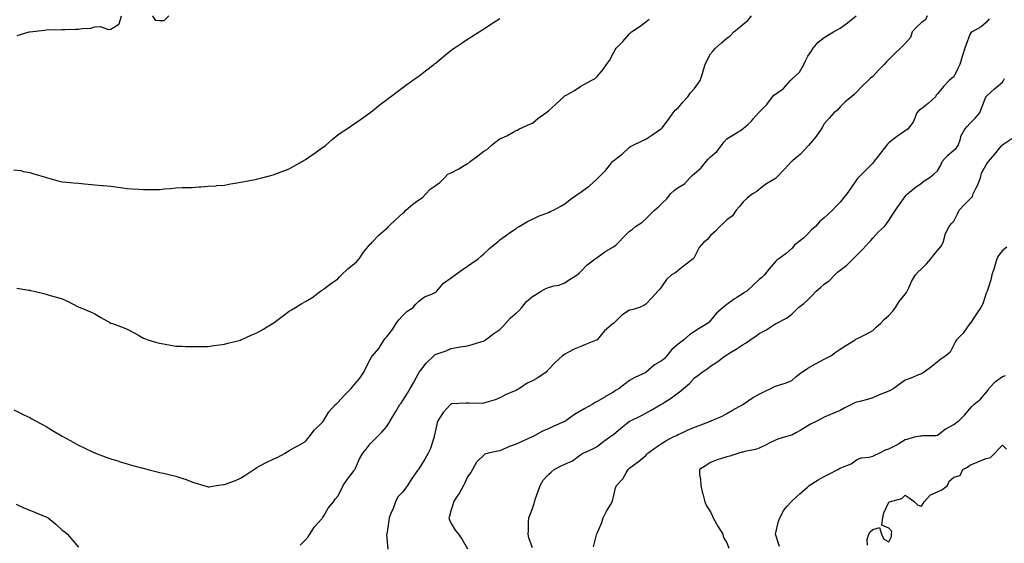
# Model space of a CAD drawing. Units: inches. Extents: x 865523 to 868163, y 7210778 to 7213418.
# Drawn here: x 867232 to 867839, y 7211126 to 7211450 of the extents above; entities that cross this region are included whole.
import ezdxf

# ---------------------------------------------------------------- set-up
doc = ezdxf.new("R2010")
doc.units = ezdxf.units.IN
doc.header["$MEASUREMENT"] = 0
doc.layers.add('Contour_86557210', color=7, linetype='Continuous', true_color=0x50899c)

msp = doc.modelspace()

# ---------------------------------------------------------------- linework, layer by layer
at = {"layer": 'Contour_86557210'}
for points in [[(867228.05, 7211208.62, 3329), (867232.59, 7211206.47, 3329), (867234.34, 7211205.63, 3329), (867238.05, 7211203.87, 3329), (867239.3, 7211203.17, 3329), (867241.51, 7211201.92, 3329), (867245.74, 7211199.62, 3329), (867248.05, 7211198.33, 3329), (867252.08, 7211195.94, 3329), (867256.96, 7211193.01, 3329), (867258.05, 7211192.35, 3329), (867258.33, 7211192.19, 3329), (867258.81, 7211191.92, 3329), (867264.8, 7211188.68, 3329), (867268.05, 7211186.88, 3329), (867271.44, 7211185.3, 3329), (867277.54, 7211182.43, 3329), (867278.05, 7211182.19, 3329), (867278.23, 7211182.1, 3329), (867278.63, 7211181.92, 3329), (867285.48, 7211179.34, 3329), (867288.05, 7211178.46, 3329), (867293.02, 7211176.9, 3329), (867293.1, 7211176.86, 3329), (867298.05, 7211175.32, 3329), (867300.74, 7211174.62, 3329), (867307, 7211172.97, 3329), (867308.05, 7211172.7, 3329), (867308.68, 7211172.55, 3329), (867310.91, 7211171.92, 3329), (867316.63, 7211170.49, 3329), (867318.05, 7211170.1, 3329), (867320.44, 7211169.54, 3329), (867324.68, 7211168.56, 3329), (867328.05, 7211167.74, 3329), (867332.4, 7211166.28, 3329), (867334.38, 7211165.59, 3329), (867338.05, 7211164.34, 3329), (867339.78, 7211163.66, 3329), (867345.39, 7211161.92, 3329), (867347.43, 7211161.3, 3329), (867348.05, 7211161.14, 3329), (867348.74, 7211161.24, 3329), (867353.12, 7211161.92, 3329), (867357.43, 7211162.55, 3329), (867358.05, 7211162.58, 3329), (867359.17, 7211163.03, 3329), (867364.96, 7211165.01, 3329), (867368.05, 7211166.53, 3329), (867371.36, 7211168.62, 3329), (867376.27, 7211171.92, 3329), (867377.36, 7211172.6, 3329), (867378.05, 7211173.05, 3329), (867380.37, 7211174.24, 3329), (867383.89, 7211176.08, 3329), (867388.05, 7211178.17, 3329), (867390.65, 7211179.32, 3329), (867395.47, 7211181.92, 3329), (867397.03, 7211182.94, 3329), (867398.05, 7211183.6, 3329), (867401.76, 7211185.63, 3329), (867403.45, 7211186.53, 3329), (867408.05, 7211189.21, 3329), (867409.23, 7211190.73, 3329), (867410.34, 7211191.92, 3329), (867413.61, 7211196.35, 3329), (867418.05, 7211200.38, 3329), (867418.73, 7211201.24, 3329), (867419.19, 7211201.92, 3329), (867421.15, 7211205.01, 3329), (867422.52, 7211207.45, 3329), (867426.54, 7211211.92, 3329), (867427.33, 7211212.64, 3329), (867428.05, 7211213.27, 3329), (867432.21, 7211217.76, 3329), (867436.19, 7211221.92, 3329), (867437.02, 7211222.96, 3329), (867438.05, 7211224.11, 3329), (867441.64, 7211228.33, 3329), (867444.02, 7211231.92, 3329), (867445.38, 7211234.6, 3329), (867448.05, 7211239.67, 3329), (867448.84, 7211241.14, 3329), (867449.39, 7211241.92, 3329), (867453.34, 7211246.63, 3329), (867454.2, 7211248.07, 3329), (867456.69, 7211251.92, 3329), (867457.26, 7211252.72, 3329), (867458.05, 7211253.62, 3329), (867461.67, 7211258.31, 3329), (867464.09, 7211261.92, 3329), (867465.63, 7211264.34, 3329), (867468.05, 7211266.94, 3329), (867470.66, 7211269.3, 3329), (867474.6, 7211271.92, 3329), (867476.16, 7211273.81, 3329), (867478.05, 7211275.67, 3329), (867481.51, 7211278.46, 3329), (867486.36, 7211280.22, 3329), (867488.05, 7211281.06, 3329), (867488.57, 7211281.39, 3329), (867489.17, 7211281.92, 3329), (867493.2, 7211286.78, 3329), (867498.05, 7211290.26, 3329), (867499.06, 7211290.9, 3329), (867500.39, 7211291.92, 3329), (867504.81, 7211295.16, 3329), (867508.05, 7211297.39, 3329), (867510.69, 7211299.28, 3329), (867514.67, 7211301.92, 3329), (867516.44, 7211303.54, 3329), (867518.05, 7211305.01, 3329), (867521.6, 7211308.37, 3329), (867526.04, 7211311.92, 3329), (867527.09, 7211312.88, 3329), (867528.05, 7211313.54, 3329), (867532.87, 7211317.1, 3329), (867533.97, 7211317.84, 3329), (867538.05, 7211320.61, 3329), (867538.78, 7211321.2, 3329), (867539.95, 7211321.92, 3329), (867545.04, 7211324.93, 3329), (867548.05, 7211326.47, 3329), (867551.83, 7211328.13, 3329), (867555.79, 7211329.65, 3329), (867558.05, 7211330.57, 3329), (867558.95, 7211331.02, 3329), (867561.08, 7211331.92, 3329), (867565.62, 7211334.34, 3329), (867568.05, 7211335.92, 3329), (867571.39, 7211338.58, 3329), (867576.24, 7211341.92, 3329), (867577.35, 7211342.62, 3329), (867578.05, 7211343.09, 3329), (867582.6, 7211346.47, 3329), (867583.13, 7211346.84, 3329), (867588.05, 7211351.37, 3329), (867588.35, 7211351.63, 3329), (867588.75, 7211351.92, 3329), (867593.43, 7211356.53, 3329), (867595.68, 7211359.54, 3329), (867597.51, 7211361.92, 3329), (867597.74, 7211362.23, 3329), (867598.05, 7211362.45, 3329), (867600.09, 7211363.97, 3329), (867603.56, 7211366.41, 3329), (867608.05, 7211370.81, 3329), (867608.67, 7211371.3, 3329), (867609.87, 7211371.92, 3329), (867615.45, 7211374.52, 3329), (867618.05, 7211375.75, 3329), (867621.68, 7211378.29, 3329), (867627.18, 7211381.92, 3329), (867627.64, 7211382.33, 3329), (867628.05, 7211382.68, 3329), (867631.97, 7211387.99, 3329), (867634.97, 7211391.92, 3329), (867636.25, 7211393.72, 3329), (867638.05, 7211395.06, 3329), (867641.14, 7211398.83, 3329), (867643.88, 7211401.92, 3329), (867645.64, 7211404.32, 3329), (867648.05, 7211407.08, 3329), (867650.07, 7211409.91, 3329), (867651.49, 7211411.92, 3329), (867653.15, 7211416.82, 3329), (867653.22, 7211417.1, 3329), (867654.67, 7211421.92, 3329), (867655.76, 7211424.21, 3329), (867658.05, 7211428.4, 3329), (867659.63, 7211430.34, 3329), (867660.99, 7211431.92, 3329), (867664.74, 7211435.24, 3329), (867668.05, 7211438.15, 3329), (867670.2, 7211439.77, 3329), (867672.39, 7211441.92, 3329), (867675.41, 7211444.56, 3329), (867678.05, 7211446.69, 3329), (867681.06, 7211448.91, 3329), (867683.24, 7211451.92, 3329)], [(867230.27, 7211439.71, 3332), (867237.62, 7211441.92, 3332), (867238.02, 7211441.96, 3332), (867238.09, 7211441.96, 3332), (867246.99, 7211442.97, 3332), (867248.05, 7211443.17, 3332), (867249.52, 7211443.38, 3332), (867256.79, 7211443.17, 3332), (867258.05, 7211443.46, 3332), (867259.54, 7211443.4, 3332), (867266.29, 7211443.68, 3332), (867268.05, 7211443.62, 3332), (867270.23, 7211444.09, 3332), (867275.73, 7211444.24, 3332), (867278.05, 7211445.06, 3332), (867281.43, 7211445.3, 3332), (867286.61, 7211443.37, 3332), (867288.05, 7211443.66, 3332), (867292.94, 7211446.82, 3332), (867293.15, 7211446.82, 3332), (867293.09, 7211446.96, 3332), (867294.53, 7211451.92, 3332)], [(867313.62, 7211451.92, 3332), (867315.39, 7211449.26, 3332), (867318.05, 7211449.07, 3332), (867320.96, 7211449.01, 3332), (867323.71, 7211451.92, 3332)], [(867368.05, 7211251.8, 3330), (867368.13, 7211251.84, 3330), (867368.32, 7211251.92, 3330), (867375.02, 7211254.95, 3330), (867378.05, 7211256.12, 3330), (867381.78, 7211258.19, 3330), (867387.77, 7211261.92, 3330), (867387.95, 7211262.02, 3330), (867388.05, 7211262.08, 3330), (867388.67, 7211262.55, 3330), (867393.67, 7211266.3, 3330), (867398.05, 7211269.52, 3330), (867399.48, 7211270.49, 3330), (867401.87, 7211271.92, 3330), (867405.74, 7211274.22, 3330), (867408.05, 7211275.57, 3330), (867412.05, 7211277.92, 3330), (867417.27, 7211281.92, 3330), (867417.74, 7211282.23, 3330), (867418.05, 7211282.39, 3330), (867419.81, 7211283.68, 3330), (867423.53, 7211286.45, 3330), (867428.05, 7211289.48, 3330), (867429.16, 7211290.81, 3330), (867430.24, 7211291.92, 3330), (867434.22, 7211295.75, 3330), (867438.05, 7211298.78, 3330), (867439.71, 7211300.26, 3330), (867441.12, 7211301.92, 3330), (867443.93, 7211306.04, 3330), (867448.05, 7211311.02, 3330), (867448.54, 7211311.43, 3330), (867448.94, 7211311.92, 3330), (867453.39, 7211316.57, 3330), (867458.05, 7211320.63, 3330), (867458.79, 7211321.18, 3330), (867459.4, 7211321.92, 3330), (867463.87, 7211326.1, 3330), (867468.05, 7211330.14, 3330), (867469.14, 7211330.83, 3330), (867469.95, 7211331.92, 3330), (867474.27, 7211335.69, 3330), (867478.05, 7211338.37, 3330), (867480.29, 7211339.67, 3330), (867482.25, 7211341.92, 3330), (867485.06, 7211344.91, 3330), (867488.05, 7211346.86, 3330), (867490.93, 7211349.05, 3330), (867493.89, 7211351.92, 3330), (867495.9, 7211354.07, 3330), (867498.05, 7211354.97, 3330), (867502.63, 7211357.35, 3330), (867505, 7211358.87, 3330), (867508.05, 7211360.75, 3330), (867508.78, 7211361.2, 3330), (867509.69, 7211361.92, 3330), (867514.49, 7211365.47, 3330), (867518.05, 7211368.33, 3330), (867520.37, 7211369.6, 3330), (867522.61, 7211371.92, 3330), (867525.63, 7211374.34, 3330), (867528.05, 7211376.04, 3330), (867532.23, 7211377.74, 3330), (867536.16, 7211380.03, 3330), (867538.05, 7211381.02, 3330), (867538.58, 7211381.39, 3330), (867539.69, 7211381.92, 3330), (867545.39, 7211384.58, 3330), (867548.05, 7211385.73, 3330), (867551.47, 7211388.5, 3330), (867556.38, 7211391.92, 3330), (867557.27, 7211392.7, 3330), (867558.05, 7211393.25, 3330), (867562.58, 7211397.39, 3330), (867567.4, 7211401.92, 3330), (867567.75, 7211402.21, 3330), (867568.05, 7211402.41, 3330), (867569.25, 7211403.11, 3330), (867574.11, 7211405.87, 3330), (867578.05, 7211408.44, 3330), (867580.17, 7211409.79, 3330), (867584.38, 7211411.92, 3330), (867586.75, 7211413.23, 3330), (867588.05, 7211414.46, 3330), (867591.43, 7211418.54, 3330), (867593.77, 7211421.92, 3330), (867595.57, 7211424.4, 3330), (867598.05, 7211428.97, 3330), (867599.17, 7211430.81, 3330), (867599.72, 7211431.92, 3330), (867603.82, 7211436.14, 3330), (867608.05, 7211440.85, 3330), (867608.63, 7211441.33, 3330), (867609.23, 7211441.92, 3330), (867614.48, 7211445.49, 3330), (867618.05, 7211448.15, 3330), (867620.1, 7211449.87, 3330)], [(867378.05, 7211351.14, 3331), (867378.67, 7211351.3, 3331), (867381.13, 7211351.92, 3331), (867386.65, 7211353.31, 3331), (867388.05, 7211353.68, 3331), (867390.89, 7211354.77, 3331), (867394.05, 7211355.92, 3331), (867398.05, 7211357.53, 3331), (867400.93, 7211359.03, 3331), (867405.95, 7211361.92, 3331), (867407.25, 7211362.72, 3331), (867408.05, 7211363.23, 3331), (867412.3, 7211366.18, 3331), (867413.19, 7211366.78, 3331), (867418.05, 7211370.12, 3331), (867419.07, 7211370.9, 3331), (867420.41, 7211371.92, 3331), (867424.51, 7211375.46, 3331), (867428.05, 7211378.37, 3331), (867430.01, 7211379.97, 3331), (867433.33, 7211381.92, 3331), (867436.12, 7211383.85, 3331), (867438.05, 7211385.12, 3331), (867442, 7211387.97, 3331), (867447.71, 7211391.92, 3331), (867447.9, 7211392.06, 3331), (867448.05, 7211392.17, 3331), (867449.39, 7211393.27, 3331), (867453.42, 7211396.55, 3331), (867458.05, 7211400.06, 3331), (867459.07, 7211400.9, 3331), (867460.56, 7211401.92, 3331), (867464.75, 7211405.22, 3331), (867468.05, 7211407.6, 3331), (867470.54, 7211409.42, 3331), (867474.19, 7211411.92, 3331), (867476.44, 7211413.52, 3331), (867478.05, 7211414.69, 3331), (867482.1, 7211417.88, 3331), (867487.28, 7211421.92, 3331), (867487.71, 7211422.25, 3331), (867488.05, 7211422.55, 3331), (867491.7, 7211425.57, 3331), (867493.17, 7211426.8, 3331), (867498.05, 7211430.71, 3331), (867498.74, 7211431.22, 3331), (867499.75, 7211431.92, 3331), (867504.72, 7211435.24, 3331), (867508.05, 7211437.45, 3331), (867510.78, 7211439.19, 3331), (867515.29, 7211441.92, 3331), (867516.97, 7211442.99, 3331), (867518.05, 7211443.76, 3331), (867522.94, 7211447.02, 3331), (867523.5, 7211447.37, 3331), (867528.05, 7211450.24, 3331)], [(867404.79, 7211125.18, 3328), (867408.05, 7211128.4, 3328), (867409.64, 7211130.32, 3328), (867410.68, 7211131.92, 3328), (867413.57, 7211136.39, 3328), (867418.05, 7211141.24, 3328), (867418.35, 7211141.61, 3328), (867418.56, 7211141.92, 3328), (867419.41, 7211143.29, 3328), (867422.06, 7211147.92, 3328), (867425.37, 7211151.92, 3328), (867426.47, 7211153.5, 3328), (867428.05, 7211155.49, 3328), (867430.27, 7211159.69, 3328), (867431.39, 7211161.92, 3328), (867434.04, 7211165.94, 3328), (867438.05, 7211171.18, 3328), (867438.32, 7211171.65, 3328), (867438.47, 7211171.92, 3328), (867438.88, 7211172.74, 3328), (867441.51, 7211178.46, 3328), (867443.49, 7211181.92, 3328), (867445.46, 7211184.5, 3328), (867448.05, 7211187.6, 3328), (867450.13, 7211189.85, 3328), (867452.22, 7211191.92, 3328), (867455.12, 7211194.85, 3328), (867458.05, 7211198.25, 3328), (867459.54, 7211200.44, 3328), (867460.32, 7211201.92, 3328), (867463.25, 7211206.72, 3328), (867463.82, 7211207.7, 3328), (867466.36, 7211211.92, 3328), (867467.07, 7211212.9, 3328), (867468.05, 7211214.36, 3328), (867471.01, 7211218.97, 3328), (867472.76, 7211221.92, 3328), (867474.65, 7211225.32, 3328), (867478.05, 7211231.51, 3328), (867478.21, 7211231.76, 3328), (867478.32, 7211231.92, 3328), (867479.31, 7211233.17, 3328), (867482.54, 7211237.43, 3328), (867487.19, 7211241.92, 3328), (867487.59, 7211242.37, 3328), (867488.05, 7211242.78, 3328), (867489.42, 7211243.29, 3328), (867494.88, 7211245.08, 3328), (867498.05, 7211246.49, 3328), (867502.56, 7211247.41, 3328), (867503.61, 7211247.49, 3328), (867508.05, 7211248.19, 3328), (867511.01, 7211248.95, 3328), (867516.97, 7211250.85, 3328), (867518.05, 7211251.14, 3328), (867518.5, 7211251.47, 3328), (867519.15, 7211251.92, 3328), (867524.21, 7211255.77, 3328), (867528.05, 7211258.31, 3328), (867529.84, 7211260.14, 3328), (867531.43, 7211261.92, 3328), (867534.54, 7211265.44, 3328), (867538.05, 7211268.31, 3328), (867539.9, 7211270.06, 3328), (867541.5, 7211271.92, 3328), (867544.47, 7211275.49, 3328), (867548.05, 7211278.66, 3328), (867550.11, 7211279.85, 3328), (867553.56, 7211281.92, 3328), (867556.42, 7211283.56, 3328), (867558.05, 7211284.24, 3328), (867561.28, 7211285.14, 3328), (867564.38, 7211285.59, 3328), (867568.05, 7211287.1, 3328), (867570.9, 7211289.07, 3328), (867575.64, 7211291.92, 3328), (867577.02, 7211292.96, 3328), (867578.05, 7211293.99, 3328), (867581.8, 7211298.17, 3328), (867586.82, 7211301.92, 3328), (867587.58, 7211302.39, 3328), (867588.05, 7211302.72, 3328), (867591.02, 7211304.89, 3328), (867593.33, 7211306.65, 3328), (867598.05, 7211309.4, 3328), (867599.6, 7211310.38, 3328), (867601.3, 7211311.92, 3328), (867604.51, 7211315.46, 3328), (867608.05, 7211318.93, 3328), (867609.78, 7211320.18, 3328), (867611.65, 7211321.92, 3328), (867615.56, 7211324.42, 3328), (867618.05, 7211326.57, 3328), (867620.78, 7211329.19, 3328), (867623.35, 7211331.92, 3328), (867625.88, 7211334.09, 3328), (867628.05, 7211336.35, 3328), (867630.99, 7211338.97, 3328), (867633.37, 7211341.92, 3328), (867635.79, 7211344.19, 3328), (867638.05, 7211345.88, 3328), (867641.87, 7211348.09, 3328), (867645.12, 7211351.92, 3328), (867646.57, 7211353.4, 3328), (867648.05, 7211354.65, 3328), (867652.08, 7211357.9, 3328), (867655.29, 7211361.92, 3328), (867656.62, 7211363.35, 3328), (867658.05, 7211364.79, 3328), (867661.81, 7211368.15, 3328), (867664.66, 7211371.92, 3328), (867666.14, 7211373.83, 3328), (867668.05, 7211375.87, 3328), (867671.82, 7211378.15, 3328), (867677.63, 7211381.92, 3328), (867677.86, 7211382.12, 3328), (867678.05, 7211382.25, 3328), (867681, 7211384.87, 3328), (867683.19, 7211386.78, 3328), (867684.55, 7211388.42, 3328), (867687.53, 7211391.92, 3328), (867687.77, 7211392.19, 3328), (867688.05, 7211392.47, 3328), (867692.79, 7211397.17, 3328), (867696.22, 7211401.92, 3328), (867697.03, 7211402.94, 3328), (867698.05, 7211403.54, 3328), (867703, 7211406.98, 3328), (867707.24, 7211411.92, 3328), (867707.59, 7211412.39, 3328), (867708.05, 7211412.76, 3328), (867712.78, 7211417.19, 3328), (867715.58, 7211421.92, 3328), (867716.27, 7211423.7, 3328), (867718.05, 7211426.92, 3328), (867720.02, 7211429.95, 3328), (867721.29, 7211431.92, 3328), (867724.38, 7211435.59, 3328), (867728.05, 7211438.5, 3328), (867730.16, 7211439.81, 3328), (867733.94, 7211441.92, 3328), (867736.51, 7211443.46, 3328), (867738.05, 7211444.22, 3328), (867742.38, 7211447.58, 3328), (867747.89, 7211451.92, 3328)], [(867791.65, 7211451.92, 3327), (867790.5, 7211449.46, 3327), (867788.05, 7211447.7, 3327), (867785, 7211444.97, 3327), (867782.32, 7211441.92, 3327), (867781.41, 7211438.56, 3327), (867778.05, 7211434.89, 3327), (867776.55, 7211433.42, 3327), (867775.26, 7211431.92, 3327), (867771.57, 7211428.4, 3327), (867768.05, 7211424.87, 3327), (867766.55, 7211423.42, 3327), (867765.19, 7211421.92, 3327), (867761.64, 7211418.33, 3327), (867758.05, 7211414.54, 3327), (867756.67, 7211413.31, 3327), (867755.24, 7211411.92, 3327), (867751.52, 7211408.46, 3327), (867748.05, 7211404.85, 3327), (867746.66, 7211403.31, 3327), (867744.92, 7211401.92, 3327), (867741.14, 7211398.83, 3327), (867738.05, 7211395.71, 3327), (867736.3, 7211393.66, 3327), (867734.14, 7211391.92, 3327), (867731.15, 7211388.81, 3327), (867728.05, 7211385.12, 3327), (867726.94, 7211383.03, 3327), (867726.17, 7211381.92, 3327), (867722.87, 7211377.1, 3327), (867720.62, 7211374.48, 3327), (867718.45, 7211371.92, 3327), (867718.27, 7211371.71, 3327), (867718.05, 7211371.43, 3327), (867713.46, 7211366.51, 3327), (867708.78, 7211362.66, 3327), (867708.05, 7211362.04, 3327), (867707.94, 7211361.92, 3327), (867706.09, 7211359.95, 3327), (867703.14, 7211356.82, 3327), (867698.45, 7211351.92, 3327), (867698.26, 7211351.71, 3327), (867698.05, 7211351.53, 3327), (867696.97, 7211350.85, 3327), (867692.08, 7211347.9, 3327), (867688.05, 7211344.71, 3327), (867686.58, 7211343.38, 3327), (867683.94, 7211341.92, 3327), (867680.62, 7211339.34, 3327), (867678.05, 7211337.15, 3327), (867675.78, 7211334.19, 3327), (867673.85, 7211331.92, 3327), (867671.44, 7211328.52, 3327), (867668.05, 7211325.9, 3327), (867666.08, 7211323.89, 3327), (867663.67, 7211321.92, 3327), (867661.05, 7211318.93, 3327), (867658.05, 7211316.2, 3327), (867656.06, 7211313.91, 3327), (867653.54, 7211311.92, 3327), (867651.04, 7211308.93, 3327), (867648.05, 7211303.17, 3327), (867647.63, 7211302.35, 3327), (867647.2, 7211301.92, 3327), (867642.05, 7211297.92, 3327), (867638.05, 7211294.69, 3327), (867636.6, 7211293.37, 3327), (867633.93, 7211291.92, 3327), (867630.82, 7211289.15, 3327), (867628.05, 7211285.26, 3327), (867626.72, 7211283.25, 3327), (867625.5, 7211281.92, 3327), (867621.97, 7211277.99, 3327), (867618.05, 7211273.91, 3327), (867616.83, 7211273.15, 3327), (867614.16, 7211271.92, 3327), (867609.52, 7211270.46, 3327), (867608.05, 7211270.14, 3327), (867603.31, 7211267.19, 3327), (867602.97, 7211267, 3327), (867598.05, 7211262, 3327), (867598.01, 7211261.96, 3327), (867597.95, 7211261.92, 3327), (867592.49, 7211257.49, 3327), (867588.05, 7211251.96, 3327), (867588.02, 7211251.94, 3327), (867587.99, 7211251.92, 3327), (867580.93, 7211249.05, 3327), (867578.05, 7211247.86, 3327), (867573.82, 7211246.16, 3327), (867570.44, 7211244.3, 3327), (867568.05, 7211243.13, 3327), (867567.41, 7211242.56, 3327), (867566.65, 7211241.92, 3327), (867562.06, 7211237.92, 3327), (867558.05, 7211233.64, 3327), (867557.22, 7211232.76, 3327), (867556.67, 7211231.92, 3327), (867551.53, 7211228.44, 3327), (867548.05, 7211226.51, 3327), (867544.84, 7211225.14, 3327), (867540.13, 7211221.92, 3327), (867538.82, 7211221.14, 3327), (867538.05, 7211220.71, 3327), (867535.85, 7211219.71, 3327), (867531.81, 7211218.15, 3327), (867528.05, 7211216.04, 3327), (867525.14, 7211214.83, 3327), (867519.29, 7211213.17, 3327), (867518.05, 7211212.74, 3327), (867517.29, 7211212.68, 3327), (867508.96, 7211212.84, 3327), (867508.05, 7211212.78, 3327), (867507.25, 7211212.72, 3327), (867498.45, 7211212.33, 3327), (867498.05, 7211212.29, 3327), (867497.81, 7211212.15, 3327), (867497.49, 7211211.92, 3327), (867492.94, 7211207.04, 3327), (867492.64, 7211206.51, 3327), (867489.68, 7211201.92, 3327), (867489.29, 7211200.69, 3327), (867488.05, 7211195.08, 3327), (867487.49, 7211192.49, 3327), (867487.38, 7211191.92, 3327), (867486.97, 7211190.85, 3327), (867485.23, 7211184.73, 3327), (867483.79, 7211181.92, 3327), (867481.75, 7211178.21, 3327), (867478.05, 7211172.21, 3327), (867477.93, 7211172.04, 3327), (867477.84, 7211171.92, 3327), (867477.29, 7211171.16, 3327), (867473.67, 7211166.3, 3327), (867471.01, 7211161.92, 3327), (867469.73, 7211160.24, 3327), (867468.05, 7211158.17, 3327), (867465.08, 7211154.89, 3327), (867463.62, 7211151.92, 3327), (867462.16, 7211147.8, 3327), (867460.8, 7211144.67, 3327), (867459.7, 7211141.92, 3327), (867459.51, 7211140.46, 3327), (867458.17, 7211132.04, 3327), (867458.15, 7211131.92, 3327), (867458.16, 7211131.8, 3327), (867458.86, 7211122.74, 3327)], [(867829.91, 7211450.06, 3326), (867828.05, 7211447.86, 3326), (867824.92, 7211445.05, 3326), (867819.33, 7211441.92, 3326), (867818.64, 7211441.33, 3326), (867818.05, 7211440.3, 3326), (867815.78, 7211434.19, 3326), (867814.89, 7211431.92, 3326), (867813.49, 7211427.37, 3326), (867813.28, 7211426.69, 3326), (867811.88, 7211421.92, 3326), (867810.51, 7211419.46, 3326), (867808.05, 7211414.28, 3326), (867806.74, 7211413.23, 3326), (867805.29, 7211411.92, 3326), (867801.62, 7211408.35, 3326), (867798.05, 7211403.83, 3326), (867797.16, 7211402.82, 3326), (867796.74, 7211401.92, 3326), (867792.24, 7211397.72, 3326), (867788.05, 7211394.56, 3326), (867786.5, 7211393.46, 3326), (867785.28, 7211391.92, 3326), (867783.39, 7211387.27, 3326), (867783.26, 7211386.71, 3326), (867779.77, 7211381.92, 3326), (867778.67, 7211381.3, 3326), (867778.05, 7211380.94, 3326), (867774.64, 7211378.5, 3326), (867772.77, 7211377.19, 3326), (867768.05, 7211373.5, 3326), (867767.22, 7211372.76, 3326), (867766.57, 7211371.92, 3326), (867762.88, 7211367.1, 3326), (867761.49, 7211365.36, 3326), (867758.75, 7211361.92, 3326), (867758.45, 7211361.53, 3326), (867758.05, 7211361, 3326), (867753.52, 7211356.45, 3326), (867749.01, 7211351.92, 3326), (867748.57, 7211351.39, 3326), (867748.05, 7211350.57, 3326), (867744.5, 7211345.47, 3326), (867742.17, 7211341.92, 3326), (867740.24, 7211339.73, 3326), (867738.05, 7211336.78, 3326), (867735.51, 7211334.46, 3326), (867733.29, 7211331.92, 3326), (867730.54, 7211329.42, 3326), (867728.05, 7211327.21, 3326), (867725.18, 7211324.79, 3326), (867722.71, 7211321.92, 3326), (867720.26, 7211319.71, 3326), (867718.05, 7211317.29, 3326), (867715.29, 7211314.67, 3326), (867711.87, 7211311.92, 3326), (867709.73, 7211310.24, 3326), (867708.05, 7211308.37, 3326), (867704.72, 7211305.24, 3326), (867700.11, 7211301.92, 3326), (867698.91, 7211301.06, 3326), (867698.05, 7211300.22, 3326), (867694.17, 7211295.81, 3326), (867691.2, 7211291.92, 3326), (867689.55, 7211290.42, 3326), (867688.05, 7211289.19, 3326), (867684.37, 7211285.61, 3326), (867680.28, 7211281.92, 3326), (867678.95, 7211281.02, 3326), (867678.05, 7211280.44, 3326), (867674.25, 7211278.11, 3326), (867672.71, 7211277.25, 3326), (867668.05, 7211273.66, 3326), (867667.06, 7211272.92, 3326), (867665.86, 7211271.92, 3326), (867661.62, 7211268.35, 3326), (867658.05, 7211263.89, 3326), (867657.16, 7211262.82, 3326), (867656.18, 7211261.92, 3326), (867650.99, 7211258.99, 3326), (867648.05, 7211257.06, 3326), (867645.01, 7211254.95, 3326), (867641.56, 7211251.92, 3326), (867639.6, 7211250.38, 3326), (867638.05, 7211249.13, 3326), (867634.1, 7211245.87, 3326), (867630.99, 7211241.92, 3326), (867629.61, 7211240.36, 3326), (867628.05, 7211239.22, 3326), (867623.44, 7211236.53, 3326), (867618.26, 7211231.92, 3326), (867618.15, 7211231.82, 3326), (867618.05, 7211231.76, 3326), (867617.73, 7211231.61, 3326), (867611.22, 7211228.74, 3326), (867608.05, 7211226.82, 3326), (867605.27, 7211224.69, 3326), (867601.61, 7211221.92, 3326), (867599.43, 7211220.53, 3326), (867598.05, 7211219.65, 3326), (867593.14, 7211216.82, 3326), (867592.67, 7211216.55, 3326), (867588.05, 7211213.74, 3326), (867586.84, 7211213.13, 3326), (867584.91, 7211211.92, 3326), (867580.52, 7211209.44, 3326), (867578.05, 7211208.03, 3326), (867574.11, 7211205.87, 3326), (867568.62, 7211201.92, 3326), (867568.27, 7211201.71, 3326), (867568.05, 7211201.57, 3326), (867567.38, 7211201.26, 3326), (867561.35, 7211198.62, 3326), (867558.05, 7211196.96, 3326), (867554.41, 7211195.55, 3326), (867548.11, 7211191.98, 3326), (867548.05, 7211191.94, 3326), (867548.03, 7211191.94, 3326), (867548, 7211191.92, 3326), (867541.06, 7211188.91, 3326), (867538.05, 7211187.47, 3326), (867533.99, 7211185.98, 3326), (867530.65, 7211184.52, 3326), (867528.05, 7211183.46, 3326), (867526.7, 7211183.27, 3326), (867520.89, 7211181.92, 3326), (867518.74, 7211181.24, 3326), (867518.05, 7211180.75, 3326), (867513.67, 7211176.3, 3326), (867511.12, 7211171.92, 3326), (867510.02, 7211169.95, 3326), (867508.05, 7211167.35, 3326), (867506.39, 7211163.58, 3326), (867505.58, 7211161.92, 3326), (867502.86, 7211157.12, 3326), (867502.1, 7211155.96, 3326), (867499.48, 7211151.92, 3326), (867499.24, 7211150.73, 3326), (867498.05, 7211146.92, 3326), (867496.92, 7211143.05, 3326), (867496.48, 7211141.92, 3326), (867496.89, 7211140.77, 3326), (867498.05, 7211138.54, 3326), (867500.48, 7211134.36, 3326), (867502.51, 7211131.92, 3326), (867504.77, 7211128.64, 3326), (867508.05, 7211122.94, 3326)], [(867548.05, 7211123.44, 3325), (867545.86, 7211129.73, 3325), (867545.4, 7211131.92, 3325), (867545.69, 7211134.28, 3325), (867545.66, 7211139.54, 3325), (867545.9, 7211141.92, 3325), (867546.41, 7211143.56, 3325), (867548.05, 7211147.84, 3325), (867549.09, 7211150.88, 3325), (867549.33, 7211151.92, 3325), (867550.02, 7211153.89, 3325), (867551.59, 7211158.38, 3325), (867552.84, 7211161.92, 3325), (867554.72, 7211165.24, 3325), (867558.05, 7211168.83, 3325), (867559.75, 7211170.22, 3325), (867561.52, 7211171.92, 3325), (867565.82, 7211174.15, 3325), (867568.05, 7211175.08, 3325), (867572.72, 7211177.25, 3325), (867575.47, 7211179.34, 3325), (867578.05, 7211181.14, 3325), (867578.48, 7211181.49, 3325), (867579.34, 7211181.92, 3325), (867585.41, 7211184.56, 3325), (867588.05, 7211186.1, 3325), (867591.23, 7211188.74, 3325), (867595.87, 7211191.92, 3325), (867597.17, 7211192.8, 3325), (867598.05, 7211193.42, 3325), (867602.59, 7211197.39, 3325), (867606.7, 7211200.57, 3325), (867608.05, 7211201.63, 3325), (867608.23, 7211201.74, 3325), (867608.59, 7211201.92, 3325), (867614.97, 7211205.01, 3325), (867618.05, 7211206.63, 3325), (867621.41, 7211208.56, 3325), (867627.3, 7211211.92, 3325), (867627.77, 7211212.19, 3325), (867628.05, 7211212.35, 3325), (867629.32, 7211213.19, 3325), (867633.89, 7211216.08, 3325), (867638.05, 7211219.26, 3325), (867639.62, 7211220.36, 3325), (867641.37, 7211221.92, 3325), (867645, 7211224.97, 3325), (867648.05, 7211228.37, 3325), (867650.15, 7211229.83, 3325), (867652.77, 7211231.92, 3325), (867655.9, 7211234.07, 3325), (867658.05, 7211235.55, 3325), (867661.93, 7211238.03, 3325), (867666.94, 7211241.92, 3325), (867667.61, 7211242.37, 3325), (867668.05, 7211242.64, 3325), (867669.9, 7211243.78, 3325), (867673.87, 7211246.1, 3325), (867678.05, 7211249.09, 3325), (867679.91, 7211250.06, 3325), (867682.53, 7211251.92, 3325), (867685.89, 7211254.07, 3325), (867688.05, 7211255.71, 3325), (867692.16, 7211257.8, 3325), (867697.6, 7211261.47, 3325), (867698.05, 7211261.76, 3325), (867698.17, 7211261.8, 3325), (867698.38, 7211261.92, 3325), (867704.77, 7211265.2, 3325), (867708.05, 7211267.82, 3325), (867710.12, 7211269.85, 3325), (867712.19, 7211271.92, 3325), (867715.57, 7211274.4, 3325), (867718.05, 7211276.61, 3325), (867720.73, 7211279.24, 3325), (867723.11, 7211281.92, 3325), (867725.76, 7211284.21, 3325), (867728.05, 7211286.3, 3325), (867731.4, 7211288.58, 3325), (867734.6, 7211291.92, 3325), (867736.38, 7211293.58, 3325), (867738.05, 7211294.99, 3325), (867742.03, 7211297.94, 3325), (867745.96, 7211301.92, 3325), (867747.03, 7211302.94, 3325), (867748.05, 7211303.91, 3325), (867752.03, 7211307.94, 3325), (867755.64, 7211311.92, 3325), (867756.79, 7211313.17, 3325), (867758.05, 7211314.63, 3325), (867761.51, 7211318.46, 3325), (867765.24, 7211321.92, 3325), (867766.57, 7211323.4, 3325), (867768.05, 7211325.57, 3325), (867770.4, 7211329.56, 3325), (867772.1, 7211331.92, 3325), (867774.52, 7211335.46, 3325), (867778.05, 7211340.44, 3325), (867778.7, 7211341.28, 3325), (867779.45, 7211341.92, 3325), (867784.13, 7211345.85, 3325), (867788.05, 7211348.64, 3325), (867789.88, 7211350.08, 3325), (867792.89, 7211351.92, 3325), (867795.72, 7211354.24, 3325), (867798.05, 7211356.28, 3325), (867800.16, 7211359.81, 3325), (867800.89, 7211361.92, 3325), (867804.22, 7211365.75, 3325), (867808.05, 7211368.95, 3325), (867809.64, 7211370.34, 3325), (867810.73, 7211371.92, 3325), (867812.12, 7211375.98, 3325), (867812.42, 7211377.55, 3325), (867814.78, 7211381.92, 3325), (867816.39, 7211383.58, 3325), (867818.05, 7211385.38, 3325), (867821.25, 7211388.72, 3325), (867824.03, 7211391.92, 3325), (867825.1, 7211394.87, 3325), (867827.77, 7211401.65, 3325), (867827.88, 7211401.92, 3325), (867827.94, 7211402.04, 3325), (867828.05, 7211402.17, 3325), (867831.11, 7211404.97, 3325), (867833.13, 7211406.84, 3325), (867838.05, 7211410.92, 3325), (867838.44, 7211411.53, 3325), (867838.69, 7211411.92, 3325), (867839.25, 7211413.11, 3325)], [(867585.77, 7211124.19, 3324), (867587.71, 7211131.59, 3324), (867587.76, 7211131.92, 3324), (867587.85, 7211132.12, 3324), (867588.05, 7211132.51, 3324), (867590.86, 7211139.11, 3324), (867591.83, 7211141.92, 3324), (867593.87, 7211146.1, 3324), (867596.19, 7211150.06, 3324), (867597.22, 7211151.92, 3324), (867597.52, 7211152.45, 3324), (867598.05, 7211154.89, 3324), (867599.38, 7211160.59, 3324), (867600, 7211161.92, 3324), (867603.82, 7211166.16, 3324), (867605.85, 7211169.71, 3324), (867607.24, 7211171.92, 3324), (867607.65, 7211172.33, 3324), (867608.05, 7211172.74, 3324), (867611.19, 7211175.06, 3324), (867613.35, 7211176.61, 3324), (867618.05, 7211180.57, 3324), (867618.73, 7211181.24, 3324), (867619.36, 7211181.92, 3324), (867624.36, 7211185.61, 3324), (867628.05, 7211188.05, 3324), (867630.4, 7211189.58, 3324), (867635.01, 7211191.92, 3324), (867637.06, 7211192.92, 3324), (867638.05, 7211193.38, 3324), (867640.81, 7211194.67, 3324), (867643.87, 7211196.1, 3324), (867648.05, 7211198.05, 3324), (867650.9, 7211199.07, 3324), (867657.89, 7211201.76, 3324), (867658.05, 7211201.82, 3324), (867658.12, 7211201.84, 3324), (867658.33, 7211201.92, 3324), (867665.12, 7211204.85, 3324), (867668.05, 7211206.43, 3324), (867671.53, 7211208.44, 3324), (867677.86, 7211211.92, 3324), (867677.98, 7211212, 3324), (867678.05, 7211212.06, 3324), (867678.46, 7211212.33, 3324), (867683.83, 7211216.14, 3324), (867688.05, 7211218.44, 3324), (867690.4, 7211219.58, 3324), (867695.28, 7211221.92, 3324), (867697.11, 7211222.86, 3324), (867698.05, 7211223.27, 3324), (867700.12, 7211223.99, 3324), (867704.64, 7211225.34, 3324), (867708.05, 7211226.72, 3324), (867710.74, 7211229.22, 3324), (867714.35, 7211231.92, 3324), (867716.53, 7211233.44, 3324), (867718.05, 7211234.46, 3324), (867722.8, 7211237.17, 3324), (867723.87, 7211237.74, 3324), (867728.05, 7211240.01, 3324), (867729.35, 7211240.61, 3324), (867732.13, 7211241.92, 3324), (867735.57, 7211244.4, 3324), (867738.05, 7211246.14, 3324), (867741.51, 7211248.46, 3324), (867747.18, 7211251.92, 3324), (867747.7, 7211252.27, 3324), (867748.05, 7211252.43, 3324), (867749.06, 7211252.94, 3324), (867754.44, 7211255.53, 3324), (867758.05, 7211257.56, 3324), (867760.16, 7211259.81, 3324), (867762.75, 7211261.92, 3324), (867765.28, 7211264.69, 3324), (867768.05, 7211266.9, 3324), (867770.47, 7211269.5, 3324), (867772.17, 7211271.92, 3324), (867774.32, 7211275.65, 3324), (867778.05, 7211280.1, 3324), (867778.91, 7211281.06, 3324), (867779.39, 7211281.92, 3324), (867780.6, 7211284.46, 3324), (867782.05, 7211287.92, 3324), (867784.34, 7211291.92, 3324), (867786.13, 7211293.83, 3324), (867788.05, 7211295.65, 3324), (867791.23, 7211298.74, 3324), (867793.97, 7211301.92, 3324), (867795.65, 7211304.32, 3324), (867798.05, 7211306.96, 3324), (867800.23, 7211309.73, 3324), (867801.44, 7211311.92, 3324), (867802.77, 7211316.65, 3324), (867802.82, 7211317.15, 3324), (867805.19, 7211321.92, 3324), (867806.52, 7211323.44, 3324), (867808.05, 7211325.06, 3324), (867810.25, 7211329.71, 3324), (867811.29, 7211331.92, 3324), (867814.64, 7211335.34, 3324), (867818.05, 7211338.7, 3324), (867819.51, 7211340.46, 3324), (867820.06, 7211341.92, 3324), (867821.94, 7211345.81, 3324), (867822.72, 7211347.25, 3324), (867824.5, 7211351.92, 3324), (867825.21, 7211354.75, 3324), (867828.05, 7211359.99, 3324), (867828.87, 7211361.1, 3324), (867829.46, 7211361.92, 3324), (867833.38, 7211366.59, 3324), (867836.55, 7211370.42, 3324), (867837.79, 7211371.92, 3324), (867837.91, 7211372.06, 3324), (867838.05, 7211372.23, 3324), (867839, 7211372.88, 3324), (867843.77, 7211376.2, 3324)], [(867228.05, 7211356.76, 3331), (867232.47, 7211356.33, 3331), (867234.21, 7211355.75, 3331), (867238.05, 7211355.16, 3331), (867240.56, 7211354.42, 3331), (867247.69, 7211352.29, 3331), (867248.05, 7211352.17, 3331), (867248.25, 7211352.12, 3331), (867248.86, 7211351.92, 3331), (867256.07, 7211349.93, 3331), (867258.05, 7211349.4, 3331), (867260.77, 7211349.21, 3331), (867265, 7211348.87, 3331), (867268.05, 7211348.66, 3331), (867271.72, 7211348.25, 3331), (867274.06, 7211347.94, 3331), (867278.05, 7211347.51, 3331), (867282.79, 7211347.17, 3331), (867283.27, 7211347.13, 3331), (867288.05, 7211346.82, 3331), (867292.28, 7211346.16, 3331), (867294.06, 7211345.9, 3331), (867298.05, 7211345.32, 3331), (867301.25, 7211345.12, 3331), (867305.09, 7211344.89, 3331), (867308.05, 7211344.71, 3331), (867310.85, 7211344.71, 3331), (867315.27, 7211344.69, 3331), (867318.05, 7211344.69, 3331), (867321.15, 7211345.03, 3331), (867324.61, 7211345.36, 3331), (867328.05, 7211345.73, 3331), (867331.98, 7211345.85, 3331), (867334.09, 7211345.88, 3331), (867338.05, 7211346.02, 3331), (867342.46, 7211346.33, 3331), (867343.55, 7211346.41, 3331), (867348.05, 7211346.74, 3331), (867352.92, 7211347.04, 3331), (867353.19, 7211347.06, 3331), (867358.05, 7211347.37, 3331), (867361.86, 7211348.11, 3331), (867364.68, 7211348.56, 3331), (867368.05, 7211349.17, 3331), (867370.36, 7211349.62, 3331), (867377.09, 7211350.96, 3331), (867378.05, 7211351.14, 3331)], [(867840.82, 7211309.15, 3323), (867838.05, 7211307.02, 3323), (867835.8, 7211304.17, 3323), (867834.55, 7211301.92, 3323), (867833.18, 7211297.04, 3323), (867833.13, 7211296.84, 3323), (867831.61, 7211291.92, 3323), (867831, 7211288.97, 3323), (867828.76, 7211282.62, 3323), (867828.57, 7211281.92, 3323), (867828.41, 7211281.55, 3323), (867828.05, 7211280.63, 3323), (867825.9, 7211274.07, 3323), (867824.8, 7211271.92, 3323), (867822, 7211267.97, 3323), (867818.12, 7211262, 3323), (867818.07, 7211261.92, 3323), (867818.05, 7211261.88, 3323), (867813.89, 7211256.08, 3323), (867809.77, 7211251.92, 3323), (867809.06, 7211250.9, 3323), (867808.05, 7211248.72, 3323), (867805.72, 7211244.24, 3323), (867803.2, 7211241.92, 3323), (867800.08, 7211239.89, 3323), (867798.05, 7211238.23, 3323), (867794.5, 7211235.47, 3323), (867789.69, 7211231.92, 3323), (867788.65, 7211231.31, 3323), (867788.05, 7211230.88, 3323), (867786.37, 7211230.24, 3323), (867781.65, 7211228.31, 3323), (867778.05, 7211227.04, 3323), (867775.08, 7211224.89, 3323), (867771.07, 7211221.92, 3323), (867769.18, 7211220.79, 3323), (867768.05, 7211220.3, 3323), (867765.31, 7211219.19, 3323), (867762.03, 7211217.94, 3323), (867758.05, 7211216.12, 3323), (867754.89, 7211215.08, 3323), (867750.04, 7211213.91, 3323), (867748.05, 7211213.33, 3323), (867746.98, 7211212.99, 3323), (867744.99, 7211211.92, 3323), (867740.35, 7211209.62, 3323), (867738.05, 7211208.23, 3323), (867733.46, 7211206.51, 3323), (867731.99, 7211205.87, 3323), (867728.05, 7211204.22, 3323), (867726.65, 7211203.33, 3323), (867724.02, 7211201.92, 3323), (867719.99, 7211199.99, 3323), (867718.05, 7211198.91, 3323), (867713.76, 7211196.22, 3323), (867710.66, 7211194.54, 3323), (867708.05, 7211193.05, 3323), (867707.23, 7211192.74, 3323), (867704.13, 7211191.92, 3323), (867699.44, 7211190.53, 3323), (867698.05, 7211190.06, 3323), (867694.22, 7211188.09, 3323), (867692.7, 7211187.27, 3323), (867688.05, 7211185.1, 3323), (867685.74, 7211184.22, 3323), (867679.07, 7211182.94, 3323), (867678.05, 7211182.64, 3323), (867677.49, 7211182.49, 3323), (867675.49, 7211181.92, 3323), (867669.8, 7211180.16, 3323), (867668.05, 7211179.75, 3323), (867664.75, 7211178.62, 3323), (867662.05, 7211177.92, 3323), (867658.05, 7211176.14, 3323), (867655.41, 7211174.56, 3323), (867651.16, 7211171.92, 3323), (867651.26, 7211168.72, 3323), (867651.87, 7211165.73, 3323), (867651.94, 7211161.92, 3323), (867653.1, 7211156.96, 3323), (867653.14, 7211156.82, 3323), (867654.47, 7211151.92, 3323), (867655.58, 7211149.46, 3323), (867658.05, 7211145.63, 3323), (867659.2, 7211143.07, 3323), (867659.69, 7211141.92, 3323), (867661.67, 7211138.31, 3323), (867662.6, 7211136.47, 3323), (867665.57, 7211131.92, 3323), (867666.06, 7211129.93, 3323), (867668.05, 7211126.59, 3323), (867669.36, 7211123.23, 3323)], [(867229.98, 7211283.85, 3330), (867237.36, 7211282.62, 3330), (867238.05, 7211282.51, 3330), (867238.53, 7211282.41, 3330), (867240.7, 7211281.92, 3330), (867246.64, 7211280.51, 3330), (867248.05, 7211280.1, 3330), (867250.64, 7211279.32, 3330), (867254.41, 7211278.29, 3330), (867258.05, 7211277.13, 3330), (867261.67, 7211275.55, 3330), (867267.43, 7211272.55, 3330), (867268.05, 7211272.23, 3330), (867268.29, 7211272.15, 3330), (867268.99, 7211271.92, 3330), (867275.35, 7211269.22, 3330), (867278.05, 7211267.84, 3330), (867281.83, 7211265.71, 3330), (867287.34, 7211262.64, 3330), (867288.05, 7211262.23, 3330), (867288.29, 7211262.15, 3330), (867288.94, 7211261.92, 3330), (867295.63, 7211259.5, 3330), (867298.05, 7211258.54, 3330), (867302.34, 7211256.2, 3330), (867305.64, 7211254.34, 3330), (867308.05, 7211252.99, 3330), (867308.81, 7211252.68, 3330), (867310.82, 7211251.92, 3330), (867316.38, 7211250.26, 3330), (867318.05, 7211249.83, 3330), (867320.57, 7211249.4, 3330), (867324.76, 7211248.62, 3330), (867328.05, 7211248.07, 3330), (867332, 7211247.97, 3330), (867334.01, 7211247.88, 3330), (867338.05, 7211247.76, 3330), (867342.2, 7211247.78, 3330), (867343.92, 7211247.8, 3330), (867348.05, 7211247.8, 3330), (867351.54, 7211248.44, 3330), (867354.95, 7211248.81, 3330), (867358.05, 7211249.3, 3330), (867360.08, 7211249.89, 3330), (867367.9, 7211251.76, 3330), (867368.05, 7211251.8, 3330)], [(867700.49, 7211124.36, 3322), (867698.05, 7211131.92, 3322), (867699.94, 7211140.03, 3322), (867700.83, 7211141.92, 3322), (867703.18, 7211146.78, 3322), (867705.29, 7211149.17, 3322), (867707.63, 7211151.92, 3322), (867707.88, 7211152.1, 3322), (867708.05, 7211152.21, 3322), (867711.25, 7211155.12, 3322), (867713.13, 7211156.84, 3322), (867718.05, 7211161.06, 3322), (867718.46, 7211161.51, 3322), (867718.89, 7211161.92, 3322), (867724.43, 7211165.53, 3322), (867728.05, 7211167.58, 3322), (867731, 7211168.97, 3322), (867736.45, 7211171.92, 3322), (867737.54, 7211172.43, 3322), (867738.05, 7211172.64, 3322), (867739.45, 7211173.33, 3322), (867744.67, 7211175.3, 3322), (867748.05, 7211177.74, 3322), (867750.98, 7211178.99, 3322), (867755.56, 7211179.44, 3322), (867758.05, 7211180.08, 3322), (867759.36, 7211180.61, 3322), (867761.98, 7211181.92, 3322), (867766, 7211183.97, 3322), (867768.05, 7211184.67, 3322), (867772.85, 7211187.12, 3322), (867774.07, 7211187.94, 3322), (867778.05, 7211190.46, 3322), (867779.38, 7211190.59, 3322), (867783.81, 7211191.92, 3322), (867787.33, 7211192.64, 3322), (867788.05, 7211192.72, 3322), (867789.03, 7211192.9, 3322), (867797.16, 7211192.82, 3322), (867798.05, 7211193.05, 3322), (867803.02, 7211196.94, 3322), (867803.13, 7211197, 3322), (867808.05, 7211199.73, 3322), (867809.25, 7211200.73, 3322), (867811.1, 7211201.92, 3322), (867814.61, 7211205.36, 3322), (867818.05, 7211209.32, 3322), (867819.18, 7211210.79, 3322), (867820.33, 7211211.92, 3322), (867824.61, 7211215.36, 3322), (867828.05, 7211219.42, 3322), (867829.19, 7211220.79, 3322), (867829.62, 7211221.92, 3322), (867833.85, 7211226.12, 3322), (867838.05, 7211229.24, 3322), (867840, 7211229.97, 3322)], [(867754.75, 7211125.22, 3321), (867754.69, 7211128.56, 3321), (867755.59, 7211131.92, 3321), (867756.56, 7211133.4, 3321), (867758.05, 7211134.91, 3321), (867762.26, 7211136.14, 3321), (867763.47, 7211131.92, 3321), (867764.95, 7211128.81, 3321), (867768.05, 7211127.23, 3321), (867769.56, 7211130.42, 3321), (867769.72, 7211131.92, 3321), (867769.77, 7211133.64, 3321), (867768.05, 7211135.61, 3321), (867763.62, 7211137.49, 3321), (867764.25, 7211141.92, 3321), (867764.97, 7211145.01, 3321), (867768.05, 7211151.71, 3321), (867768.21, 7211151.76, 3321), (867768.42, 7211151.92, 3321), (867776.07, 7211153.91, 3321), (867778.05, 7211156.02, 3321), (867780.56, 7211154.42, 3321), (867783.72, 7211151.92, 3321), (867785.93, 7211149.79, 3321), (867788.05, 7211149.21, 3321), (867789.11, 7211150.87, 3321), (867789.88, 7211151.92, 3321), (867793.74, 7211156.24, 3321), (867798.05, 7211158.17, 3321), (867800.61, 7211159.36, 3321), (867804.16, 7211161.92, 3321), (867805.23, 7211164.73, 3321), (867808.05, 7211167.06, 3321), (867811.89, 7211168.07, 3321), (867813.7, 7211171.92, 3321), (867816.59, 7211173.38, 3321), (867818.05, 7211174.44, 3321), (867822.48, 7211176.35, 3321), (867823.27, 7211176.71, 3321), (867828.05, 7211178.66, 3321), (867830.63, 7211179.34, 3321), (867833.41, 7211181.92, 3321), (867835.6, 7211184.36, 3321), (867838.05, 7211186.9, 3321), (867840.49, 7211184.36, 3321)], [(867229.54, 7211150.44, 3328), (867234.32, 7211148.19, 3328), (867238.05, 7211146.67, 3328), (867241.44, 7211145.32, 3328), (867246.94, 7211143.03, 3328), (867248.05, 7211142.58, 3328), (867248.48, 7211142.35, 3328), (867249.24, 7211141.92, 3328), (867254.14, 7211138.01, 3328), (867258.05, 7211134.5, 3328), (867259.52, 7211133.38, 3328), (867261.27, 7211131.92, 3328), (867264.43, 7211128.31, 3328), (867268.05, 7211123.87, 3328)]]:
    msp.add_polyline3d(points, dxfattribs=at)

doc.saveas('drawing.dxf')
